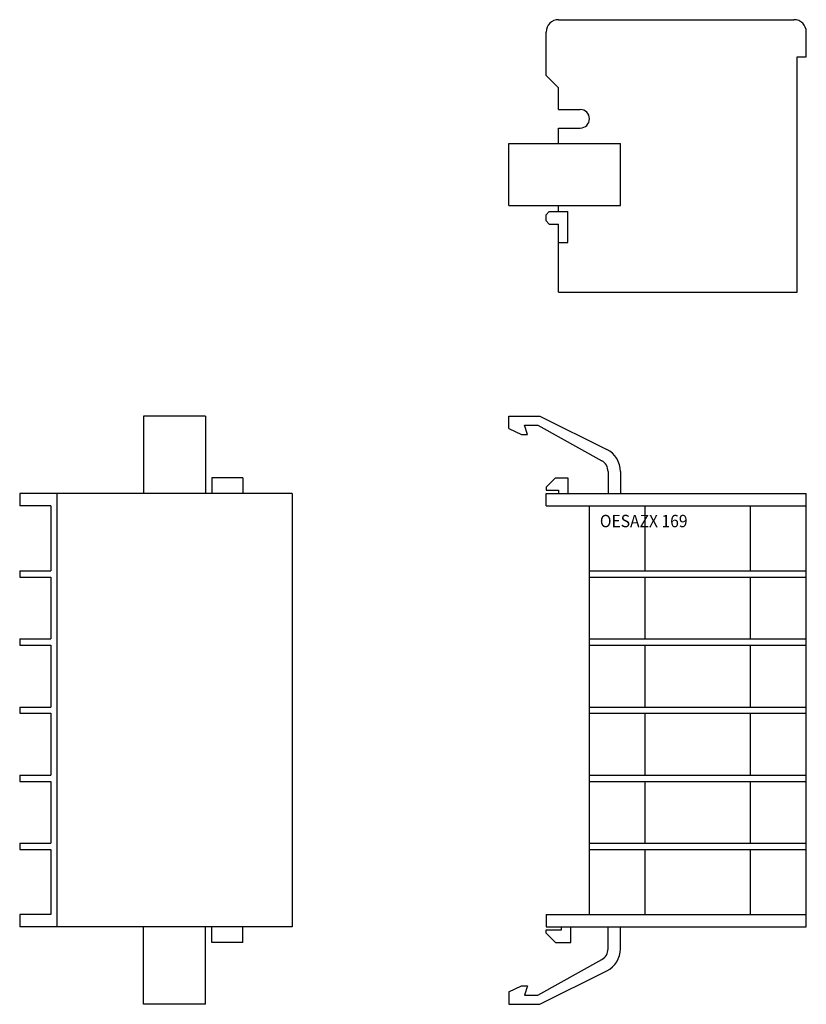
# Model space of a CAD drawing. Extents: x 0 to 127, y 0 to 159.
import ezdxf

# ---------------------------------------------------------------- set-up
doc = ezdxf.new("R2010")
doc.units = 0
doc.linetypes.add('HIDDENNEW00', pattern=[0.1875, 0.125, -0.0625])
doc.layers.add('AUTOCAD0', color=7, linetype='HIDDENNEW00')
doc.styles.get("Standard").update_dxf_attribs({"font": 'monotxt.shx'})

msp = doc.modelspace()

# ---------------------------------------------------------------- linework, layer by layer
at = {"layer": 'AUTOCAD0', "color": 40, "linetype": 'CONTINUOUS'}
for p, q in [((86.975831, 159), (124.97583, 159)), ((84.975831, 150), (84.975831, 157)), ((126.97583, 153), (126.97583, 157)), ((125.47583, 153), (126.97583, 153)), ((125.47583, 115), (125.47583, 153)), ((84.975831, 150), (86.975831, 148)), ((86.975831, 144.5), (86.975831, 148)), ((86.975831, 144.5), (90.475831, 144.5)), ((86.975831, 139), (86.975831, 141.5)), ((86.975831, 141.5), (90.475831, 141.5)), ((78.975831, 139), (96.975831, 139)), ((78.975831, 129), (78.975831, 139)), ((96.975831, 129), (96.975831, 139)), ((78.975831, 129), (96.975831, 129)), ((86.975831, 128), (86.975831, 129)), ((84.975831, 127.5), (85.475831, 128)), ((84.975831, 126.5), (84.975831, 127.5)), ((85.475831, 128), (88.475831, 128)), ((88.475831, 123), (88.475831, 128)), ((84.975831, 126.5), (85.475831, 126)), ((85.475831, 126), (86.975831, 126)), ((86.975831, 115), (86.975831, 126)), ((86.975831, 123), (88.475831, 123)), ((86.975831, 115), (125.47583, 115)), ((20, 95), (20, 82.5)), ((30, 95), (20, 95)), ((30, 95), (30, 82.5)), ((78.975831, 95), (83.975831, 95)), ((78.975831, 93), (78.975831, 95)), ((83.975831, 95), (94.764685, 89.605573)), ((78.975831, 93), (80.975831, 92)), ((81.475831, 93.5), (83.621729, 93.5)), ((81.975831, 92), (81.475831, 93.5)), ((83.621729, 93.5), (93.945767, 87.774845)), ((80.975831, 92), (81.975831, 92)), ((94.975831, 86.025781), (94.975831, 82.5)), ((96.975831, 86.027864), (96.975831, 82.5)), ((31, 85), (31, 82.5)), ((36, 85), (31, 85)), ((36, 85), (36, 82.5)), ((84.975831, 83.5), (86.475831, 85)), ((86.475831, 85), (88.475831, 85)), ((88.475831, 85), (88.475831, 82.5)), ((84.975831, 83.5), (84.975831, 83)), ((84.975831, 83), (86.975831, 83)), ((86.975831, 83), (86.975831, 82.5)), ((0, 82.5), (0, 80.5)), ((44, 82.5), (0, 82.5)), ((6, 82.5), (6, 12.5)), ((44, 82.5), (44, 12.5)), ((84.975831, 82.5), (126.97583, 82.5)), ((84.975831, 80.5), (84.975831, 82.5)), ((126.97583, 12.5), (126.97583, 82.5)), ((5, 80.5), (0, 80.5)), ((5, 80.5), (5, 70)), ((84.975831, 80.5), (126.97583, 80.5)), ((91.975831, 14.5), (91.975831, 80.5)), ((100.97583, 70), (100.97583, 80.5)), ((117.97583, 70), (117.97583, 80.5)), ((0, 70), (5, 70)), ((0, 70), (0, 69)), ((91.975831, 70), (126.97583, 70)), ((0, 69), (5, 69)), ((5, 69), (5, 59)), ((91.975831, 69), (126.97583, 69)), ((100.97583, 59), (100.97583, 69)), ((117.97583, 59), (117.97583, 69)), ((0, 59), (5, 59)), ((0, 59), (0, 58)), ((91.975831, 59), (126.97583, 59)), ((0, 58), (5, 58)), ((5, 58), (5, 48)), ((91.975831, 58), (126.97583, 58)), ((100.97583, 48), (100.97583, 58)), ((117.97583, 48), (117.97583, 58)), ((0, 48), (5, 48)), ((0, 48), (0, 47)), ((91.975831, 48), (126.97583, 48)), ((0, 47), (5, 47)), ((5, 47), (5, 37)), ((91.975831, 47), (126.97583, 47)), ((100.97583, 37), (100.97583, 47)), ((117.97583, 37), (117.97583, 47)), ((0, 37), (5, 37)), ((0, 37), (0, 36)), ((91.975831, 37), (126.97583, 37)), ((0, 36), (5, 36)), ((5, 36), (5, 26)), ((91.975831, 36), (126.97583, 36)), ((100.97583, 26), (100.97583, 36)), ((117.97583, 26), (117.97583, 36)), ((0, 26), (5, 26)), ((0, 26), (0, 25)), ((91.975831, 26), (126.97583, 26)), ((0, 25), (5, 25)), ((5, 25), (5, 14.5)), ((91.975831, 25), (126.97583, 25)), ((100.97583, 14.5), (100.97583, 25)), ((117.97583, 14.5), (117.97583, 25)), ((5, 14.5), (0, 14.5)), ((0, 14.5), (0, 12.5)), ((84.975831, 14.5), (126.97583, 14.5)), ((84.975831, 14.5), (84.975831, 12.5)), ((44, 12.5), (0, 12.5)), ((20, 0), (20, 12.5)), ((30, 0), (30, 12.5)), ((31, 10), (31, 12.5)), ((36, 10), (36, 12.5)), ((84.975831, 12.5), (126.97583, 12.5)), ((84.975831, 12), (87.475831, 12)), ((84.975831, 11.5), (84.975831, 12)), ((84.975831, 11.5), (86.475831, 10)), ((87.475831, 12), (87.475831, 12.5)), ((88.975831, 10), (88.975831, 12.5)), ((94.975831, 8.974218), (94.975831, 12.5)), ((96.975831, 8.972136), (96.975831, 12.5)), ((36, 10), (31, 10)), ((86.475831, 10), (88.975831, 10)), ((83.621729, 1.5), (93.945767, 7.225155)), ((83.975831, 0), (94.764685, 5.394427)), ((78.975831, 2), (80.975831, 3)), ((78.975831, 2), (78.975831, 0)), ((80.975831, 3), (81.975831, 3)), ((81.975831, 3), (81.475831, 1.5)), ((30, 0), (20, 0)), ((78.975831, 0), (83.975831, 0)), ((81.475831, 1.5), (83.621729, 1.5))]:
    msp.add_line(p, q, dxfattribs=at)
for centre, radius, start, end in [((86.975831, 157), 2, 90, 180), ((124.97583, 157), 2, 0, 90), ((90.475831, 143), 1.5, 270, 450), ((92.975831, 86.027864), 4, 0, 63.434949), ((92.975831, 86.025781), 2, 0, 60.989613), ((92.975831, 8.974218), 2, 299.01039, 360), ((92.975831, 8.972136), 4, 296.56505, 360)]:
    msp.add_arc(centre, radius, start, end, dxfattribs=at)

# ---------------------------------------------------------------- texts
at = {"layer": 'AUTOCAD0', "color": 40, "linetype": 'CONTINUOUS', "width": 0.9265}
msp.add_text('OESAZX 169', height=2, dxfattribs=at).set_placement((93.651798, 77.040468))

doc.saveas('drawing.dxf')
